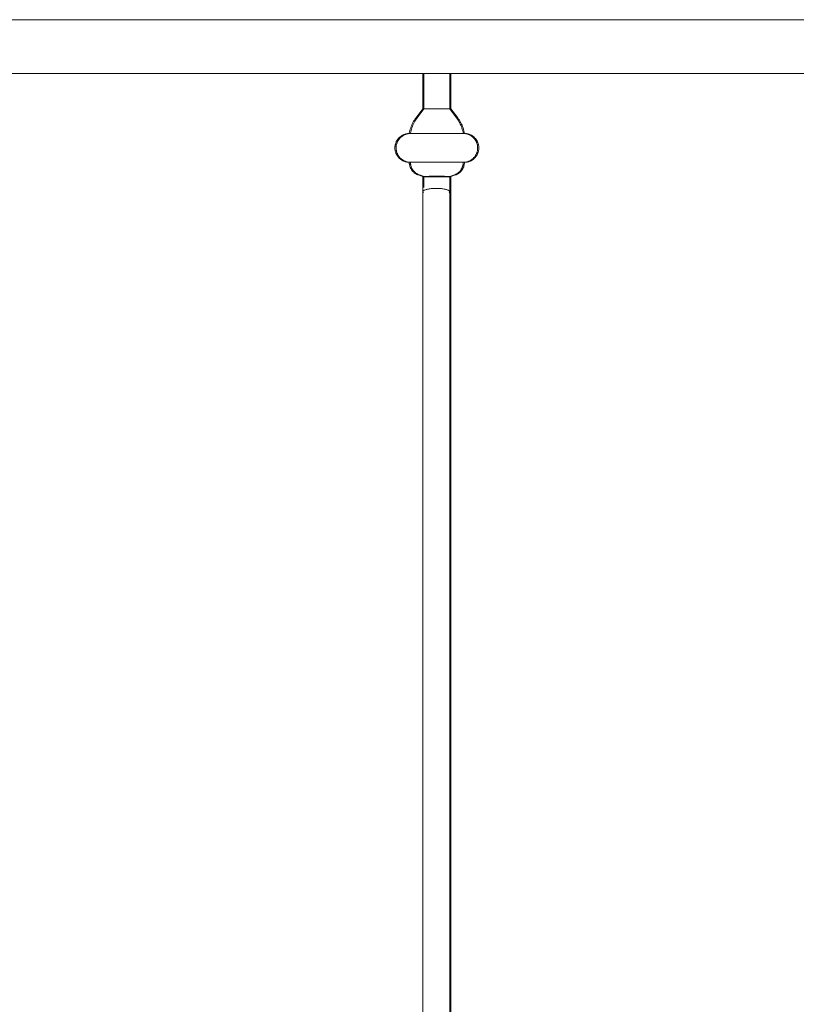
# Model space of a CAD drawing. Units: millimetres. Extents: x 1967 to 151967, y 1061 to 38106.
# Drawn here: x 96136 to 96501, y 14953 to 15416 of the extents above; entities that cross this region are included whole.
import ezdxf

# ---------------------------------------------------------------- set-up
doc = ezdxf.new("R2010")
doc.units = ezdxf.units.MM
doc.layers.add('A-FLORHRM', color=1, linetype='Continuous', lineweight=9)

# ---------------------------------------------------------------- blocks, each defined once
blk = doc.blocks.new('Railing - Belly Railing-V7-South')
at = {"layer": 'A-FLORHRM'}
for p, q in [((19582.66, 12885.18), (19582.66, 12901.7)), ((19595.36, 12901.7), (19595.36, 12885.18)), ((19579.47, 12880.95), (19582.66, 12885.18)), ((19582.66, 12885.18), (19585.83, 12885.18)), ((19585.83, 12885.18), (19582.66, 12885.18)), ((19590.65, 12885.18), (19595.36, 12885.18)), ((19595.36, 12885.18), (19590.65, 12885.18)), ((19595.36, 12885.18), (19598.54, 12880.95)), ((19601.72, 12873.52), (19576.3, 12873.52)), ((19576.3, 12873.52), (19601.72, 12873.52)), ((19601.72, 12859.97), (19576.3, 12859.97)), ((19576.3, 12859.97), (19601.72, 12859.97)), ((19582.68, 12853.2), (19580.49, 12854)), ((19597.53, 12854), (19595.34, 12853.2)), ((19595.36, 12846.08), (19595.36, 12449.17))]:
    blk.add_line(p, q, dxfattribs=at)
for points in [[(19579.47, 12880.95), (19579.08, 12880.4), (19578.71, 12879.84), (19578.36, 12879.27), (19578.03, 12878.68), (19577.73, 12878.08), (19577.45, 12877.47), (19577.2, 12876.85), (19576.97, 12876.22), (19576.77, 12875.58), (19576.59, 12874.93), (19576.44, 12874.28), (19576.32, 12873.62), (19576.3, 12873.52)], [(19601.72, 12873.52), (19601.6, 12874.18), (19601.45, 12874.83), (19601.28, 12875.48), (19601.08, 12876.12), (19600.85, 12876.76), (19600.6, 12877.38), (19600.33, 12877.99), (19600.03, 12878.6), (19599.71, 12879.18), (19599.36, 12879.76), (19598.99, 12880.32), (19598.6, 12880.87), (19598.54, 12880.95)], [(19576.3, 12873.52), (19576.03, 12873.51), (19575.76, 12873.5), (19575.49, 12873.47), (19575.22, 12873.43), (19574.95, 12873.38), (19574.69, 12873.32), (19574.43, 12873.25), (19574.17, 12873.17), (19573.91, 12873.08), (19573.66, 12872.98), (19573.41, 12872.87), (19573.17, 12872.75), (19572.93, 12872.62), (19572.7, 12872.48), (19572.47, 12872.33), (19572.25, 12872.18), (19572.04, 12872.01), (19571.83, 12871.84), (19571.63, 12871.65), (19571.44, 12871.46), (19571.26, 12871.26), (19571.08, 12871.06), (19570.91, 12870.85), (19570.75, 12870.63), (19570.6, 12870.4), (19570.46, 12870.17), (19570.33, 12869.94), (19570.2, 12869.69), (19570.09, 12869.45), (19569.99, 12869.2), (19569.89, 12868.94), (19569.81, 12868.69), (19569.74, 12868.42), (19569.68, 12868.16), (19569.62, 12867.89), (19569.58, 12867.63), (19569.55, 12867.36), (19569.53, 12867.09), (19569.53, 12866.82), (19569.53, 12866.55), (19569.54, 12866.27), (19569.57, 12866), (19569.6, 12865.74), (19569.65, 12865.47), (19569.7, 12865.2), (19569.77, 12864.94), (19569.85, 12864.68), (19569.93, 12864.42), (19570.03, 12864.17), (19570.14, 12863.92), (19570.26, 12863.68), (19570.38, 12863.44), (19570.52, 12863.21), (19570.67, 12862.98), (19570.82, 12862.76), (19570.99, 12862.54), (19571.16, 12862.33), (19571.34, 12862.13), (19571.53, 12861.93), (19571.72, 12861.75), (19571.93, 12861.57), (19572.14, 12861.4), (19572.36, 12861.24), (19572.58, 12861.08), (19572.81, 12860.94), (19573.04, 12860.8), (19573.28, 12860.68), (19573.53, 12860.56), (19573.78, 12860.46), (19574.03, 12860.36), (19574.29, 12860.27), (19574.55, 12860.2), (19574.81, 12860.13), (19575.08, 12860.08), (19575.34, 12860.04), (19575.61, 12860), (19575.88, 12859.98), (19576.15, 12859.97), (19576.3, 12859.97)], [(19586.12, 12873.52), (19585.63, 12873.52), (19585.14, 12873.52), (19584.66, 12873.52), (19584.19, 12873.52), (19583.72, 12873.52), (19583.26, 12873.52), (19582.81, 12873.52), (19582.38, 12873.52), (19581.95, 12873.52), (19581.53, 12873.52), (19581.13, 12873.52), (19580.73, 12873.52), (19580.35, 12873.52), (19579.99, 12873.52), (19579.64, 12873.52), (19579.3, 12873.52), (19578.98, 12873.52), (19578.68, 12873.52), (19578.39, 12873.52), (19578.12, 12873.52), (19577.87, 12873.52), (19577.63, 12873.52), (19577.41, 12873.52), (19577.21, 12873.52), (19577.03, 12873.52), (19576.87, 12873.52), (19576.73, 12873.52), (19576.61, 12873.52), (19576.51, 12873.52), (19576.43, 12873.52), (19576.37, 12873.52), (19576.32, 12873.52), (19576.3, 12873.52)], [(19576.3, 12873.52), (19576.31, 12873.52), (19576.34, 12873.52), (19576.39, 12873.52), (19576.46, 12873.52), (19576.55, 12873.52), (19576.66, 12873.52), (19576.8, 12873.52), (19576.95, 12873.52), (19577.12, 12873.52), (19577.3, 12873.52), (19577.51, 12873.52), (19577.74, 12873.52), (19577.98, 12873.52), (19578.24, 12873.52), (19578.52, 12873.52), (19578.82, 12873.52), (19579.13, 12873.52), (19579.45, 12873.52), (19579.8, 12873.52), (19580.16, 12873.52), (19580.53, 12873.52), (19580.91, 12873.52), (19581.31, 12873.52), (19581.72, 12873.52), (19582.14, 12873.52), (19582.58, 12873.52), (19583.02, 12873.52), (19583.47, 12873.52), (19583.93, 12873.52), (19584.4, 12873.52), (19584.88, 12873.52), (19585.37, 12873.52), (19585.86, 12873.52)], [(19590.9, 12873.52), (19591.4, 12873.52), (19591.9, 12873.52), (19592.39, 12873.52), (19592.88, 12873.52), (19593.36, 12873.52), (19593.83, 12873.52), (19594.3, 12873.52), (19594.76, 12873.52), (19595.21, 12873.52), (19595.64, 12873.52), (19596.07, 12873.52), (19596.49, 12873.52), (19596.89, 12873.52), (19597.29, 12873.52), (19597.67, 12873.52), (19598.03, 12873.52), (19598.38, 12873.52), (19598.72, 12873.52), (19599.04, 12873.52), (19599.34, 12873.52), (19599.63, 12873.52), (19599.9, 12873.52), (19600.15, 12873.52), (19600.39, 12873.52), (19600.61, 12873.52), (19600.8, 12873.52), (19600.98, 12873.52), (19601.15, 12873.52), (19601.29, 12873.52), (19601.41, 12873.52), (19601.51, 12873.52), (19601.59, 12873.52), (19601.65, 12873.52), (19601.69, 12873.52), (19601.72, 12873.52)], [(19601.72, 12873.52), (19601.71, 12873.52), (19601.68, 12873.52), (19601.63, 12873.52), (19601.56, 12873.52), (19601.47, 12873.52), (19601.35, 12873.52), (19601.22, 12873.52), (19601.07, 12873.52), (19600.9, 12873.52), (19600.72, 12873.52), (19600.51, 12873.52), (19600.28, 12873.52), (19600.04, 12873.52), (19599.78, 12873.52), (19599.5, 12873.52), (19599.2, 12873.52), (19598.89, 12873.52), (19598.56, 12873.52), (19598.22, 12873.52), (19597.86, 12873.52), (19597.49, 12873.52), (19597.11, 12873.52), (19596.71, 12873.52), (19596.3, 12873.52), (19595.88, 12873.52), (19595.44, 12873.52), (19595, 12873.52), (19594.55, 12873.52), (19594.08, 12873.52), (19593.61, 12873.52), (19593.14, 12873.52), (19592.65, 12873.52), (19592.16, 12873.52), (19591.67, 12873.52)], [(19601.72, 12859.97), (19601.99, 12859.97), (19602.26, 12859.99), (19602.53, 12860.02), (19602.8, 12860.05), (19603.06, 12860.1), (19603.33, 12860.16), (19603.59, 12860.23), (19603.85, 12860.31), (19604.11, 12860.4), (19604.36, 12860.5), (19604.6, 12860.61), (19604.85, 12860.73), (19605.09, 12860.86), (19605.32, 12861), (19605.54, 12861.15), (19605.76, 12861.31), (19605.98, 12861.47), (19606.19, 12861.65), (19606.39, 12861.83), (19606.58, 12862.02), (19606.76, 12862.22), (19606.94, 12862.43), (19607.11, 12862.64), (19607.27, 12862.86), (19607.42, 12863.08), (19607.56, 12863.31), (19607.69, 12863.55), (19607.82, 12863.79), (19607.93, 12864.04), (19608.03, 12864.29), (19608.13, 12864.54), (19608.21, 12864.8), (19608.28, 12865.06), (19608.34, 12865.33), (19608.4, 12865.59), (19608.44, 12865.86), (19608.47, 12866.13), (19608.49, 12866.4), (19608.49, 12866.67), (19608.49, 12866.94), (19608.48, 12867.21), (19608.45, 12867.48), (19608.42, 12867.75), (19608.37, 12868.02), (19608.32, 12868.28), (19608.25, 12868.54), (19608.17, 12868.8), (19608.08, 12869.06), (19607.99, 12869.31), (19607.88, 12869.56), (19607.76, 12869.81), (19607.63, 12870.05), (19607.5, 12870.28), (19607.35, 12870.51), (19607.2, 12870.73), (19607.03, 12870.95), (19606.86, 12871.15), (19606.68, 12871.36), (19606.49, 12871.55), (19606.3, 12871.74), (19606.09, 12871.92), (19605.88, 12872.09), (19605.66, 12872.25), (19605.44, 12872.4), (19605.21, 12872.55), (19604.98, 12872.68), (19604.74, 12872.81), (19604.49, 12872.92), (19604.24, 12873.03), (19603.99, 12873.13), (19603.73, 12873.21), (19603.47, 12873.29), (19603.21, 12873.35), (19602.94, 12873.41), (19602.67, 12873.45), (19602.41, 12873.48), (19602.14, 12873.51), (19601.87, 12873.52), (19601.72, 12873.52)], [(19576.3, 12859.97), (19576.31, 12859.71), (19576.32, 12859.46), (19576.35, 12859.21), (19576.38, 12858.96), (19576.43, 12858.71), (19576.48, 12858.46), (19576.55, 12858.21), (19576.62, 12857.97), (19576.71, 12857.73), (19576.8, 12857.49), (19576.91, 12857.26), (19577.02, 12857.03), (19577.14, 12856.81), (19577.27, 12856.59), (19577.41, 12856.38), (19577.56, 12856.17), (19577.71, 12855.97), (19577.88, 12855.78), (19578.05, 12855.59), (19578.23, 12855.41), (19578.41, 12855.24), (19578.61, 12855.07), (19578.81, 12854.91), (19579.01, 12854.76), (19579.22, 12854.62), (19579.44, 12854.49), (19579.66, 12854.36), (19579.89, 12854.25), (19580.12, 12854.14), (19580.35, 12854.05), (19580.49, 12854)], [(19576.3, 12859.97), (19576.31, 12859.97), (19576.34, 12859.97), (19576.39, 12859.97), (19576.46, 12859.97), (19576.55, 12859.97), (19576.66, 12859.97), (19576.8, 12859.97), (19576.95, 12859.97), (19577.12, 12859.97), (19577.3, 12859.97), (19577.51, 12859.97), (19577.74, 12859.97), (19577.98, 12859.97), (19578.24, 12859.97), (19578.52, 12859.97), (19578.82, 12859.97), (19579.13, 12859.97), (19579.45, 12859.97), (19579.8, 12859.97), (19580.16, 12859.97), (19580.53, 12859.97), (19580.91, 12859.97), (19581.31, 12859.97), (19581.72, 12859.97), (19582.14, 12859.97), (19582.58, 12859.97), (19583.02, 12859.97), (19583.47, 12859.97), (19583.93, 12859.97), (19584.4, 12859.97), (19584.88, 12859.97), (19585.37, 12859.97), (19585.86, 12859.97), (19586.35, 12859.97), (19586.85, 12859.97), (19587.35, 12859.97), (19587.86, 12859.97), (19588.36, 12859.97), (19588.87, 12859.97), (19589.38, 12859.97), (19589.89, 12859.97), (19590.39, 12859.97), (19590.9, 12859.97), (19591.4, 12859.97), (19591.9, 12859.97), (19592.39, 12859.97), (19592.88, 12859.97), (19593.36, 12859.97), (19593.83, 12859.97), (19594.3, 12859.97), (19594.76, 12859.97), (19595.21, 12859.97), (19595.64, 12859.97), (19596.07, 12859.97), (19596.49, 12859.97), (19596.89, 12859.97), (19597.29, 12859.97), (19597.67, 12859.97), (19598.03, 12859.97), (19598.38, 12859.97), (19598.72, 12859.97), (19599.04, 12859.97), (19599.34, 12859.97), (19599.63, 12859.97), (19599.9, 12859.97), (19600.15, 12859.97), (19600.39, 12859.97), (19600.61, 12859.97), (19600.8, 12859.97), (19600.98, 12859.97), (19601.15, 12859.97), (19601.29, 12859.97), (19601.41, 12859.97), (19601.51, 12859.97), (19601.59, 12859.97), (19601.65, 12859.97), (19601.69, 12859.97), (19601.72, 12859.97)], [(19601.72, 12859.97), (19601.71, 12859.97), (19601.68, 12859.97), (19601.63, 12859.97), (19601.56, 12859.97), (19601.47, 12859.97), (19601.35, 12859.97), (19601.22, 12859.97), (19601.07, 12859.97), (19600.9, 12859.97), (19600.72, 12859.97), (19600.51, 12859.97), (19600.28, 12859.97), (19600.04, 12859.97), (19599.78, 12859.97), (19599.5, 12859.97), (19599.2, 12859.97), (19598.89, 12859.97), (19598.56, 12859.97), (19598.22, 12859.97), (19597.86, 12859.97), (19597.49, 12859.97), (19597.11, 12859.97), (19596.71, 12859.97), (19596.3, 12859.97), (19595.88, 12859.97), (19595.44, 12859.97), (19595, 12859.97), (19594.55, 12859.97), (19594.08, 12859.97), (19593.61, 12859.97), (19593.14, 12859.97), (19592.65, 12859.97), (19592.16, 12859.97), (19591.67, 12859.97), (19591.17, 12859.97), (19590.67, 12859.97), (19590.16, 12859.97), (19589.65, 12859.97), (19589.15, 12859.97), (19588.64, 12859.97), (19588.13, 12859.97), (19587.62, 12859.97), (19587.12, 12859.97), (19586.62, 12859.97), (19586.12, 12859.97), (19585.63, 12859.97), (19585.14, 12859.97), (19584.66, 12859.97), (19584.19, 12859.97), (19583.72, 12859.97), (19583.26, 12859.97), (19582.81, 12859.97), (19582.38, 12859.97), (19581.95, 12859.97), (19581.53, 12859.97), (19581.13, 12859.97), (19580.73, 12859.97), (19580.35, 12859.97), (19579.99, 12859.97), (19579.64, 12859.97), (19579.3, 12859.97), (19578.98, 12859.97), (19578.68, 12859.97), (19578.39, 12859.97), (19578.12, 12859.97), (19577.87, 12859.97), (19577.63, 12859.97), (19577.41, 12859.97), (19577.21, 12859.97), (19577.03, 12859.97), (19576.87, 12859.97), (19576.73, 12859.97), (19576.61, 12859.97), (19576.51, 12859.97), (19576.43, 12859.97), (19576.37, 12859.97), (19576.32, 12859.97), (19576.3, 12859.97)], [(19597.53, 12854), (19597.77, 12854.09), (19598, 12854.19), (19598.23, 12854.3), (19598.46, 12854.42), (19598.68, 12854.55), (19598.89, 12854.68), (19599.1, 12854.83), (19599.3, 12854.98), (19599.5, 12855.14), (19599.69, 12855.31), (19599.87, 12855.49), (19600.05, 12855.67), (19600.21, 12855.86), (19600.37, 12856.06), (19600.53, 12856.26), (19600.67, 12856.47), (19600.81, 12856.69), (19600.93, 12856.91), (19601.05, 12857.13), (19601.16, 12857.36), (19601.26, 12857.6), (19601.35, 12857.83), (19601.43, 12858.08), (19601.5, 12858.32), (19601.56, 12858.57), (19601.61, 12858.82), (19601.65, 12859.07), (19601.69, 12859.32), (19601.71, 12859.57), (19601.72, 12859.83), (19601.72, 12859.97)], [(19582.66, 12848.04), (19582.66, 12850.02), (19582.66, 12852.02), (19582.66, 12853.21)], [(19595.36, 12853.21), (19595.36, 12851.2), (19595.36, 12849.21), (19595.36, 12847.23), (19595.36, 12846.08)]]:
    blk.add_lwpolyline(points, dxfattribs=at)
for points in [[(19583.36, 12853.29), (19583.09, 12853.28), (19582.7, 12853.25), (19582.63, 12853.22), (19582.68, 12853.2)], [(19589.01, 12853.39), (19587.86, 12853.39), (19586.7, 12853.38), (19585.7, 12853.36)], [(19592.32, 12853.36), (19591.32, 12853.38), (19590.16, 12853.39), (19589.01, 12853.39)], [(19595.34, 12853.2), (19595.39, 12853.22), (19595.32, 12853.25), (19594.93, 12853.28), (19594.66, 12853.29)], [(19595.05, 12845.59), (19595.26, 12845.75), (19595.47, 12846.08), (19595.25, 12846.42), (19595.04, 12846.58)]]:
    blk.add_open_spline(points, degree=3, dxfattribs=at)
for points in [[(19582.68, 12853.2), (19582.76, 12853.17), (19583.28, 12853.13), (19584.65, 12853.09), (19586.38, 12853.06), (19587.95, 12853.05), (19589.01, 12853.05)], [(19589.01, 12853.05), (19590.07, 12853.05), (19591.64, 12853.06), (19593.37, 12853.09), (19594.74, 12853.13), (19595.26, 12853.17), (19595.34, 12853.2)]]:
    blk.add_open_spline(points, degree=3, knots=[-1, -1, -1, -1, -0.666667, -0.5, -0.333333, 0, 0, 0, 0], dxfattribs=at)
blk = doc.blocks.new('Railing - Belly Railing-V71-South')
at = {"layer": 'A-FLORHRM'}
for p, q in [((-18408.02, 12885.18), (-18408.02, 12901.7)), ((-18401.67, 12901.7), (-18408.02, 12901.7)), ((-18395.32, 12901.7), (-18401.67, 12901.7)), ((-18395.32, 12901.7), (-18395.32, 12885.18)), ((-18411.2, 12880.95), (-18408.02, 12885.18)), ((-18401.67, 12885.18), (-18408.02, 12885.18)), ((-18408.02, 12885.18), (-18403.31, 12885.18)), ((-18395.32, 12885.18), (-18401.67, 12885.18)), ((-18400.02, 12885.18), (-18395.32, 12885.18)), ((-18395.32, 12885.18), (-18392.13, 12880.95)), ((-18414.38, 12873.52), (-18388.96, 12873.52)), ((-18388.96, 12873.52), (-18414.38, 12873.52)), ((-18414.38, 12859.97), (-18388.96, 12859.97)), ((-18388.96, 12859.97), (-18414.38, 12859.97)), ((-18408, 12853.2), (-18410.19, 12854)), ((-18393.14, 12854), (-18395.34, 12853.2)), ((-18408.02, 12449.17), (-18408.02, 12846.08)), ((-18395.32, 12846.08), (-18395.32, 12449.43))]:
    blk.add_line(p, q, dxfattribs=at)
for points in [[(-18411.2, 12880.95), (-18411.6, 12880.4), (-18411.97, 12879.84), (-18412.32, 12879.27), (-18412.64, 12878.68), (-18412.95, 12878.08), (-18413.22, 12877.47), (-18413.48, 12876.85), (-18413.71, 12876.22), (-18413.91, 12875.58), (-18414.09, 12874.93), (-18414.24, 12874.28), (-18414.36, 12873.62), (-18414.38, 12873.52)], [(-18388.96, 12873.52), (-18389.08, 12874.18), (-18389.23, 12874.83), (-18389.4, 12875.48), (-18389.6, 12876.12), (-18389.82, 12876.76), (-18390.07, 12877.38), (-18390.35, 12877.99), (-18390.65, 12878.6), (-18390.97, 12879.18), (-18391.31, 12879.76), (-18391.68, 12880.32), (-18392.07, 12880.87), (-18392.13, 12880.95)], [(-18414.38, 12873.52), (-18414.65, 12873.51), (-18414.92, 12873.5), (-18415.19, 12873.47), (-18415.46, 12873.43), (-18415.72, 12873.38), (-18415.99, 12873.32), (-18416.25, 12873.25), (-18416.51, 12873.17), (-18416.76, 12873.08), (-18417.02, 12872.98), (-18417.26, 12872.87), (-18417.51, 12872.75), (-18417.74, 12872.62), (-18417.98, 12872.48), (-18418.2, 12872.33), (-18418.42, 12872.18), (-18418.64, 12872.01), (-18418.84, 12871.84), (-18419.04, 12871.65), (-18419.24, 12871.46), (-18419.42, 12871.26), (-18419.6, 12871.06), (-18419.77, 12870.85), (-18419.93, 12870.63), (-18420.08, 12870.4), (-18420.22, 12870.17), (-18420.35, 12869.94), (-18420.48, 12869.69), (-18420.59, 12869.45), (-18420.69, 12869.2), (-18420.78, 12868.94), (-18420.87, 12868.69), (-18420.94, 12868.42), (-18421, 12868.16), (-18421.05, 12867.89), (-18421.09, 12867.63), (-18421.12, 12867.36), (-18421.14, 12867.09), (-18421.15, 12866.82), (-18421.15, 12866.55), (-18421.14, 12866.27), (-18421.11, 12866), (-18421.08, 12865.74), (-18421.03, 12865.47), (-18420.97, 12865.2), (-18420.91, 12864.94), (-18420.83, 12864.68), (-18420.74, 12864.42), (-18420.65, 12864.17), (-18420.54, 12863.92), (-18420.42, 12863.68), (-18420.29, 12863.44), (-18420.16, 12863.21), (-18420.01, 12862.98), (-18419.85, 12862.76), (-18419.69, 12862.54), (-18419.52, 12862.33), (-18419.34, 12862.13), (-18419.15, 12861.93), (-18418.95, 12861.75), (-18418.75, 12861.57), (-18418.54, 12861.4), (-18418.32, 12861.24), (-18418.1, 12861.08), (-18417.87, 12860.94), (-18417.63, 12860.8), (-18417.39, 12860.68), (-18417.15, 12860.56), (-18416.9, 12860.46), (-18416.65, 12860.36), (-18416.39, 12860.27), (-18416.13, 12860.2), (-18415.87, 12860.13), (-18415.6, 12860.08), (-18415.33, 12860.04), (-18415.06, 12860), (-18414.79, 12859.98), (-18414.52, 12859.97), (-18414.38, 12859.97)], [(-18414.38, 12873.52), (-18414.37, 12873.52), (-18414.34, 12873.52), (-18414.29, 12873.52), (-18414.21, 12873.52), (-18414.12, 12873.52), (-18414.01, 12873.52), (-18413.88, 12873.52), (-18413.73, 12873.52), (-18413.56, 12873.52), (-18413.37, 12873.52), (-18413.17, 12873.52), (-18412.94, 12873.52), (-18412.7, 12873.52), (-18412.44, 12873.52), (-18412.16, 12873.52), (-18411.86, 12873.52), (-18411.55, 12873.52), (-18411.22, 12873.52), (-18410.88, 12873.52), (-18410.52, 12873.52), (-18410.15, 12873.52), (-18409.77, 12873.52), (-18409.37, 12873.52), (-18408.96, 12873.52), (-18408.53, 12873.52), (-18408.1, 12873.52), (-18407.66, 12873.52), (-18407.21, 12873.52), (-18406.74, 12873.52), (-18406.27, 12873.52), (-18405.8, 12873.52), (-18405.31, 12873.52), (-18404.82, 12873.52), (-18404.33, 12873.52), (-18403.83, 12873.52), (-18403.33, 12873.52), (-18402.82, 12873.52), (-18402.31, 12873.52), (-18401.81, 12873.52), (-18401.3, 12873.52), (-18400.79, 12873.52), (-18400.28, 12873.52), (-18399.78, 12873.52), (-18399.28, 12873.52), (-18398.78, 12873.52), (-18398.29, 12873.52), (-18397.8, 12873.52), (-18397.32, 12873.52), (-18396.85, 12873.52), (-18396.38, 12873.52), (-18395.92, 12873.52), (-18395.47, 12873.52), (-18395.03, 12873.52), (-18394.61, 12873.52), (-18394.19, 12873.52), (-18393.78, 12873.52), (-18393.39, 12873.52), (-18393.01, 12873.52), (-18392.65, 12873.52), (-18392.3, 12873.52), (-18391.96, 12873.52), (-18391.64, 12873.52), (-18391.34, 12873.52), (-18391.05, 12873.52), (-18390.78, 12873.52), (-18390.52, 12873.52), (-18390.29, 12873.52), (-18390.07, 12873.52), (-18389.87, 12873.52), (-18389.69, 12873.52), (-18389.53, 12873.52), (-18389.39, 12873.52), (-18389.27, 12873.52), (-18389.17, 12873.52), (-18389.09, 12873.52), (-18389.02, 12873.52), (-18388.98, 12873.52), (-18388.96, 12873.52)], [(-18404.06, 12873.52), (-18404.56, 12873.52), (-18405.05, 12873.52), (-18405.54, 12873.52), (-18406.02, 12873.52), (-18406.49, 12873.52), (-18406.96, 12873.52), (-18407.41, 12873.52), (-18407.86, 12873.52), (-18408.3, 12873.52), (-18408.73, 12873.52), (-18409.15, 12873.52), (-18409.55, 12873.52), (-18409.94, 12873.52), (-18410.32, 12873.52), (-18410.69, 12873.52), (-18411.04, 12873.52), (-18411.38, 12873.52), (-18411.7, 12873.52), (-18412, 12873.52), (-18412.29, 12873.52), (-18412.56, 12873.52), (-18412.81, 12873.52), (-18413.05, 12873.52), (-18413.26, 12873.52), (-18413.46, 12873.52), (-18413.64, 12873.52), (-18413.8, 12873.52), (-18413.94, 12873.52), (-18414.07, 12873.52), (-18414.17, 12873.52), (-18414.25, 12873.52), (-18414.31, 12873.52), (-18414.35, 12873.52), (-18414.37, 12873.52)], [(-18388.96, 12873.52), (-18388.97, 12873.52), (-18389, 12873.52), (-18389.05, 12873.52), (-18389.12, 12873.52), (-18389.21, 12873.52), (-18389.32, 12873.52), (-18389.45, 12873.52), (-18389.6, 12873.52), (-18389.77, 12873.52), (-18389.96, 12873.52), (-18390.17, 12873.52), (-18390.39, 12873.52), (-18390.64, 12873.52), (-18390.9, 12873.52), (-18391.18, 12873.52), (-18391.47, 12873.52), (-18391.79, 12873.52), (-18392.11, 12873.52), (-18392.46, 12873.52), (-18392.81, 12873.52), (-18393.18, 12873.52), (-18393.57, 12873.52), (-18393.97, 12873.52), (-18394.38, 12873.52), (-18394.8, 12873.52), (-18395.23, 12873.52), (-18395.68, 12873.52), (-18396.13, 12873.52), (-18396.59, 12873.52), (-18397.06, 12873.52), (-18397.54, 12873.52), (-18398.02, 12873.52), (-18398.51, 12873.52), (-18399.01, 12873.52)], [(-18388.96, 12859.97), (-18388.69, 12859.97), (-18388.42, 12859.99), (-18388.15, 12860.02), (-18387.88, 12860.05), (-18387.61, 12860.1), (-18387.35, 12860.16), (-18387.09, 12860.23), (-18386.83, 12860.31), (-18386.57, 12860.4), (-18386.32, 12860.5), (-18386.07, 12860.61), (-18385.83, 12860.73), (-18385.59, 12860.86), (-18385.36, 12861), (-18385.13, 12861.15), (-18384.91, 12861.31), (-18384.7, 12861.47), (-18384.49, 12861.65), (-18384.29, 12861.83), (-18384.1, 12862.02), (-18383.91, 12862.22), (-18383.74, 12862.43), (-18383.57, 12862.64), (-18383.41, 12862.86), (-18383.26, 12863.08), (-18383.12, 12863.31), (-18382.98, 12863.55), (-18382.86, 12863.79), (-18382.75, 12864.04), (-18382.64, 12864.29), (-18382.55, 12864.54), (-18382.47, 12864.8), (-18382.4, 12865.06), (-18382.33, 12865.33), (-18382.28, 12865.59), (-18382.24, 12865.86), (-18382.21, 12866.13), (-18382.19, 12866.4), (-18382.18, 12866.67), (-18382.19, 12866.94), (-18382.2, 12867.21), (-18382.22, 12867.48), (-18382.26, 12867.75), (-18382.3, 12868.02), (-18382.36, 12868.28), (-18382.43, 12868.54), (-18382.5, 12868.8), (-18382.59, 12869.06), (-18382.69, 12869.31), (-18382.8, 12869.56), (-18382.92, 12869.81), (-18383.04, 12870.05), (-18383.18, 12870.28), (-18383.33, 12870.51), (-18383.48, 12870.73), (-18383.64, 12870.95), (-18383.82, 12871.15), (-18384, 12871.36), (-18384.19, 12871.55), (-18384.38, 12871.74), (-18384.59, 12871.92), (-18384.8, 12872.09), (-18385.01, 12872.25), (-18385.24, 12872.4), (-18385.47, 12872.55), (-18385.7, 12872.68), (-18385.94, 12872.81), (-18386.19, 12872.92), (-18386.44, 12873.03), (-18386.69, 12873.13), (-18386.95, 12873.21), (-18387.21, 12873.29), (-18387.47, 12873.35), (-18387.74, 12873.41), (-18388, 12873.45), (-18388.27, 12873.48), (-18388.54, 12873.51), (-18388.81, 12873.52), (-18388.96, 12873.52)], [(-18414.38, 12859.97), (-18414.37, 12859.71), (-18414.36, 12859.46), (-18414.33, 12859.21), (-18414.3, 12858.96), (-18414.25, 12858.71), (-18414.19, 12858.46), (-18414.13, 12858.21), (-18414.05, 12857.97), (-18413.97, 12857.73), (-18413.88, 12857.49), (-18413.77, 12857.26), (-18413.66, 12857.03), (-18413.54, 12856.81), (-18413.41, 12856.59), (-18413.27, 12856.38), (-18413.12, 12856.17), (-18412.96, 12855.97), (-18412.8, 12855.78), (-18412.63, 12855.59), (-18412.45, 12855.41), (-18412.26, 12855.24), (-18412.07, 12855.07), (-18411.87, 12854.91), (-18411.67, 12854.76), (-18411.46, 12854.62), (-18411.24, 12854.49), (-18411.02, 12854.36), (-18410.79, 12854.25), (-18410.56, 12854.14), (-18410.33, 12854.05), (-18410.19, 12854)], [(-18414.38, 12859.97), (-18414.37, 12859.97), (-18414.34, 12859.97), (-18414.29, 12859.97), (-18414.21, 12859.97), (-18414.12, 12859.97), (-18414.01, 12859.97), (-18413.88, 12859.97), (-18413.73, 12859.97), (-18413.56, 12859.97), (-18413.37, 12859.97), (-18413.17, 12859.97), (-18412.94, 12859.97), (-18412.7, 12859.97), (-18412.44, 12859.97), (-18412.16, 12859.97), (-18411.86, 12859.97), (-18411.55, 12859.97), (-18411.22, 12859.97), (-18410.88, 12859.97), (-18410.52, 12859.97), (-18410.15, 12859.97), (-18409.77, 12859.97), (-18409.37, 12859.97), (-18408.96, 12859.97), (-18408.53, 12859.97), (-18408.1, 12859.97), (-18407.66, 12859.97), (-18407.21, 12859.97), (-18406.74, 12859.97), (-18406.27, 12859.97), (-18405.8, 12859.97), (-18405.31, 12859.97), (-18404.82, 12859.97), (-18404.33, 12859.97), (-18403.83, 12859.97), (-18403.33, 12859.97), (-18402.82, 12859.97), (-18402.31, 12859.97), (-18401.81, 12859.97), (-18401.3, 12859.97), (-18400.79, 12859.97), (-18400.28, 12859.97), (-18399.78, 12859.97), (-18399.28, 12859.97), (-18398.78, 12859.97), (-18398.29, 12859.97), (-18397.8, 12859.97), (-18397.32, 12859.97), (-18396.85, 12859.97), (-18396.38, 12859.97), (-18395.92, 12859.97), (-18395.47, 12859.97), (-18395.03, 12859.97), (-18394.61, 12859.97), (-18394.19, 12859.97), (-18393.78, 12859.97), (-18393.39, 12859.97), (-18393.01, 12859.97), (-18392.65, 12859.97), (-18392.3, 12859.97), (-18391.96, 12859.97), (-18391.64, 12859.97), (-18391.34, 12859.97), (-18391.05, 12859.97), (-18390.78, 12859.97), (-18390.52, 12859.97), (-18390.29, 12859.97), (-18390.07, 12859.97), (-18389.87, 12859.97), (-18389.69, 12859.97), (-18389.53, 12859.97), (-18389.39, 12859.97), (-18389.27, 12859.97), (-18389.17, 12859.97), (-18389.09, 12859.97), (-18389.02, 12859.97), (-18388.98, 12859.97), (-18388.96, 12859.97)], [(-18388.96, 12859.97), (-18388.97, 12859.97), (-18389, 12859.97), (-18389.05, 12859.97), (-18389.12, 12859.97), (-18389.21, 12859.97), (-18389.32, 12859.97), (-18389.45, 12859.97), (-18389.6, 12859.97), (-18389.77, 12859.97), (-18389.96, 12859.97), (-18390.17, 12859.97), (-18390.39, 12859.97), (-18390.64, 12859.97), (-18390.9, 12859.97), (-18391.18, 12859.97), (-18391.47, 12859.97), (-18391.79, 12859.97), (-18392.11, 12859.97), (-18392.46, 12859.97), (-18392.81, 12859.97), (-18393.18, 12859.97), (-18393.57, 12859.97), (-18393.97, 12859.97), (-18394.38, 12859.97), (-18394.8, 12859.97), (-18395.23, 12859.97), (-18395.68, 12859.97), (-18396.13, 12859.97), (-18396.59, 12859.97), (-18397.06, 12859.97), (-18397.54, 12859.97), (-18398.02, 12859.97), (-18398.51, 12859.97), (-18399.01, 12859.97), (-18399.51, 12859.97), (-18400.01, 12859.97), (-18400.52, 12859.97), (-18401.02, 12859.97), (-18401.53, 12859.97), (-18402.04, 12859.97), (-18402.55, 12859.97), (-18403.05, 12859.97), (-18403.56, 12859.97), (-18404.06, 12859.97), (-18404.56, 12859.97), (-18405.05, 12859.97), (-18405.54, 12859.97), (-18406.02, 12859.97), (-18406.49, 12859.97), (-18406.96, 12859.97), (-18407.41, 12859.97), (-18407.86, 12859.97), (-18408.3, 12859.97), (-18408.73, 12859.97), (-18409.15, 12859.97), (-18409.55, 12859.97), (-18409.94, 12859.97), (-18410.32, 12859.97), (-18410.69, 12859.97), (-18411.04, 12859.97), (-18411.38, 12859.97), (-18411.7, 12859.97), (-18412, 12859.97), (-18412.29, 12859.97), (-18412.56, 12859.97), (-18412.81, 12859.97), (-18413.05, 12859.97), (-18413.26, 12859.97), (-18413.46, 12859.97), (-18413.64, 12859.97), (-18413.8, 12859.97), (-18413.94, 12859.97), (-18414.07, 12859.97), (-18414.17, 12859.97), (-18414.25, 12859.97), (-18414.31, 12859.97), (-18414.35, 12859.97), (-18414.37, 12859.97)], [(-18393.14, 12854), (-18392.91, 12854.09), (-18392.67, 12854.19), (-18392.44, 12854.3), (-18392.22, 12854.42), (-18392, 12854.55), (-18391.79, 12854.68), (-18391.58, 12854.83), (-18391.38, 12854.98), (-18391.18, 12855.14), (-18390.99, 12855.31), (-18390.81, 12855.49), (-18390.63, 12855.67), (-18390.46, 12855.86), (-18390.3, 12856.06), (-18390.15, 12856.26), (-18390.01, 12856.47), (-18389.87, 12856.69), (-18389.74, 12856.91), (-18389.63, 12857.13), (-18389.52, 12857.36), (-18389.42, 12857.6), (-18389.33, 12857.83), (-18389.25, 12858.08), (-18389.18, 12858.32), (-18389.12, 12858.57), (-18389.06, 12858.82), (-18389.02, 12859.07), (-18388.99, 12859.32), (-18388.97, 12859.57), (-18388.96, 12859.83), (-18388.96, 12859.97)], [(-18408.02, 12853.21), (-18408.02, 12851.2), (-18408.02, 12849.21), (-18408.02, 12847.23), (-18408.02, 12846.08)], [(-18395.32, 12846.08), (-18395.32, 12848.04), (-18395.32, 12850.02), (-18395.32, 12852.02), (-18395.32, 12853.21)]]:
    blk.add_lwpolyline(points, dxfattribs=at)
for points, knots in [([(-18408, 12853.2), (-18408.05, 12853.22), (-18407.98, 12853.25), (-18407.39, 12853.29), (-18406.38, 12853.33), (-18404.56, 12853.38), (-18402.82, 12853.39), (-18401.67, 12853.39)], [-1, -1, -1, -1, -0.833333, -0.666667, -0.5, -0.333333, 0, 0, 0, 0]), ([(-18401.67, 12853.05), (-18402.72, 12853.05), (-18404.29, 12853.06), (-18406.03, 12853.09), (-18407.4, 12853.13), (-18407.92, 12853.17), (-18408, 12853.2)], [-1, -1, -1, -1, -0.666667, -0.5, -0.333333, 0, 0, 0, 0]), ([(-18401.67, 12853.39), (-18400.52, 12853.39), (-18398.77, 12853.38), (-18396.95, 12853.33), (-18395.94, 12853.29), (-18395.36, 12853.25), (-18395.29, 12853.22), (-18395.34, 12853.2)], [-1, -1, -1, -1, -0.666667, -0.5, -0.333333, -0.166667, 0, 0, 0, 0]), ([(-18395.34, 12853.2), (-18395.42, 12853.17), (-18395.93, 12853.13), (-18397.31, 12853.09), (-18399.04, 12853.06), (-18400.61, 12853.05), (-18401.67, 12853.05)], [-1, -1, -1, -1, -0.666667, -0.5, -0.333333, 0, 0, 0, 0])]:
    blk.add_open_spline(points, degree=3, knots=knots, dxfattribs=at)
for points in [[(-18407.71, 12845.59), (-18407.92, 12845.75), (-18408.12, 12846.08), (-18407.8, 12846.59), (-18406.87, 12847.04), (-18405.44, 12847.4), (-18403.64, 12847.63), (-18402.33, 12847.68), (-18401.67, 12847.68)], [(-18401.67, 12847.68), (-18401, 12847.68), (-18399.67, 12847.62), (-18397.87, 12847.39), (-18396.44, 12847.03), (-18395.52, 12846.58), (-18395.21, 12846.07), (-18395.43, 12845.74), (-18395.64, 12845.58)]]:
    blk.add_open_spline(points, degree=3, dxfattribs=at)
blk = doc.blocks.new('Railing - Railing-171463-South')
at = {"layer": 'A-FLORHRM'}
for p, q in [((21787.65, 12927.1), (1889.25, 12927.1)), ((1889.25, 12901.7), (21787.65, 12901.7))]:
    blk.add_line(p, q, dxfattribs=at)
for name, p in [('Railing - Belly Railing-V71-South', (37990.12, 0)), ('Railing - Belly Railing-V7-South', (0, 0))]:
    blk.add_blockref(name, p)

msp = doc.modelspace()

# ---------------------------------------------------------------- block references
at = {"layer": 'A-FLORHRM'}
msp.add_blockref('Railing - Railing-171463-South', (76743.33, 2489.17), dxfattribs=at)

doc.saveas('drawing.dxf')
